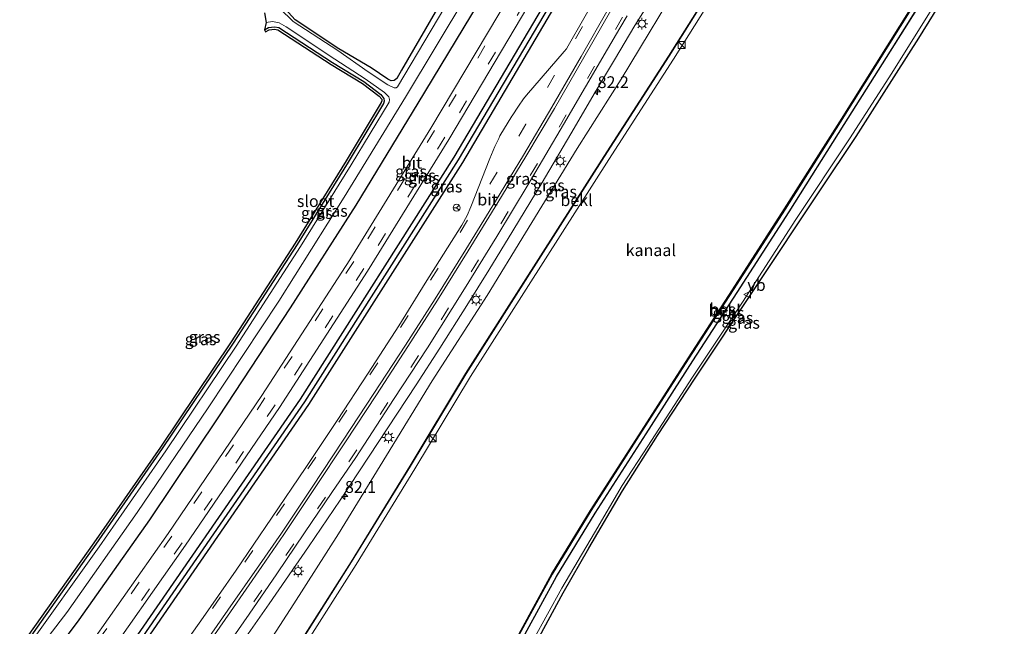
# Model space of a CAD drawing. Units: metres. Extents: x 109997 to 112121, y 518750 to 523461.
# Drawn here: x 111628 to 111837, y 519837 to 519966 of the extents above; entities that cross this region are included whole.
import ezdxf
from ezdxf.enums import TextEntityAlignment as Align

# ---------------------------------------------------------------- set-up
doc = ezdxf.new("R2010")
doc.units = ezdxf.units.M
doc.linetypes.add('VW-3-9_STREEP', pattern=[12, 3, -9])
doc.layers.get('0').update_dxf_attribs({"lineweight": 25})
for name, color, linetype, lineweight in [('B-ME-AM-KILOMETR-S-B1', 7, 'Continuous', 18), ('B-ME-BV-GELEIDECONSTRUCTIE-GELEIDERAIL-L-B1', 213, 'BV-GELEIDERAIL', 18), ('B-ME-GW-INSTEEKWATERGANG-L-B1', 10, 'Continuous', 25), ('B-ME-GW-KRUINLIJN-L-B1', 93, 'Continuous', 18), ('B-ME-GW-WATERGANG-GREPPEL-L-B1', 10, 'Continuous', 25), ('B-ME-IE-GRASLAND-GV-B6', 93, 'Continuous', 18), ('B-ME-IE-INRICHTINGSELEMENT-S-B1', 253, 'Continuous', 18), ('B-ME-IE-MEUBILAIR_WEGMEUBILAIR-LICHTMAST-S-B1', 8, 'Continuous', 18), ('B-ME-KG-KADASTRAAL-OPNAMEDTMGRENS-L-B1', 10, 'Continuous', 25), ('B-ME-OB-BEKLEDING-GV-B6', 253, 'Continuous', 18), ('B-ME-OB-BESCHOEIING-GV-B6', 10, 'Continuous', 25), ('B-ME-OB-WATERLIJN-L-B1', 133, 'OB-WATERLIJN', 18), ('B-ME-OG-WATER-GV-B6', 153, 'Continuous', 18), ('B-ME-VH-VERH_SOORT-BITUMEN-GV-B6', 8, 'IE-TERREINAFSCHEIDING-NATUURLIJK-HOUTWAL', 18), ('B-ME-VW-MARKERING-39STREEP-015-L-B1', 255, 'VW-3-9_STREEP', 18), ('B-ME-VW-MARKERING-STREEP-015-L-B1', 7, 'Continuous', 18), ('B-ME-VW-MEUBILAIR_WEGMEUBILAIR-RONA-S-B1', 8, 'Continuous', 18), ('B-ME-VW-MEUBILAIR_WEGMEUBILAIR-VERKEERSBORD-S-B1', 8, 'Continuous', 18)]:
    doc.layers.add(name, color=color, linetype=linetype, lineweight=lineweight)
doc.styles.add('NLCS-ISO', font='NLCS-ISO.TTF')
doc.linetypes.add('BV-GELEIDERAIL', pattern='A,10,-3,[108,NLCS.SHX,S=1,R=0,X=0,Y=0],-3', length=16)
doc.linetypes.add('IE-TERREINAFSCHEIDING-NATUURLIJK-HOUTWAL', pattern='A,7,-1.5,[67,NLCS.SHX,S=0.75,R=45,X=0,Y=0],-1.5,7,-1.5,[70,NLCS.SHX,S=0.75,R=0,X=0,Y=0],-1.5', length=20)
doc.linetypes.add('OB-WATERLIJN', pattern='A,10,[32,NLCS.SHX,S=2,R=0,X=0,Y=0],-12', length=22)

# ---------------------------------------------------------------- blocks, each defined once
blk = doc.blocks.new('kast')
blk.add_line((-0.75, -0.75), (0.75, 0.75))
blk.add_lwpolyline([(-0.75, 0.75), (0.75, 0.75), (0.75, -0.75), (-0.75, -0.75)], close=True)
blk = doc.blocks.new('verkeersbord')
for p, q in [((0, 0.75), (-0.75, -0.625)), ((0.75, -0.625), (0, 0.75)), ((-0.75, -0.625), (0.75, -0.625))]:
    blk.add_line(p, q)
blk = doc.blocks.new('wegwijzer')
for q in [(-0.53, -0.53), (0, 0.75), (0.53, -0.53)]:
    blk.add_line((0, 0), q)
blk.add_circle((0, 0), 0.75)
blk = doc.blocks.new('hecto')
for p, q in [((0, 0.625), (-0.625, 0)), ((0, -0.625), (0, 0.625)), ((-0.625, 0), (0.625, 0)), ((0.625, 0), (0, -0.625))]:
    blk.add_line(p, q)
blk = doc.blocks.new('lantaarnpaal')
for p, q in [((-0.75, 0), (-1.25, 0)), ((-0.88, 0.88), (-0.53, 0.53)), ((0, 0.75), (0, 1.25)), ((0.53, 0.53), (0.88, 0.88)), ((0.75, 0), (1.25, 0)), ((-0.53, -0.53), (-0.88, -0.88)), ((0, -0.75), (0, -1.25)), ((0.53, -0.53), (0.88, -0.88))]:
    blk.add_line(p, q)
blk.add_circle((0, 0), 0.75)

msp = doc.modelspace()

# ---------------------------------------------------------------- linework, layer by layer
at = {"layer": 'B-ME-BV-GELEIDECONSTRUCTIE-GELEIDERAIL-L-B1'}
msp.add_polyline3d([(111763.45, 519972.29, 2.19), (111758.55, 519964.35, 2.196), (111754.174, 519957.098, 2.219), (111749.884, 519949.839, 2.219), (111745.664, 519942.557, 2.268), (111738.871, 519931.069, 2.225), (111732.636, 519920.813, 2.231), (111727.506, 519912.455, 2.219), (111722.825, 519904.955, 2.225), (111717.116, 519895.904, 2.182), (111712.089, 519888.083, 2.231), (111704.024, 519875.809, 2.231), (111695.911, 519863.626, 2.239), (111689.165, 519853.692, 2.231), (111680.845, 519841.625, 2.236), (111672.436, 519829.56, 2.225)], dxfattribs=at)
at = {"layer": 'B-ME-GW-INSTEEKWATERGANG-L-B1'}
for points in [[(111671.049, 519808.922, 0.202), (111680.133, 519821.858, 0.202), (111687.571, 519833.616, 0.202), (111698.312, 519850.542, 0.202), (111710.824, 519870.832, 0.202), (111722.649, 519890.461, 0.202), (111738.587, 519915.467, 0.202), (111752.039, 519936.576, 0.202), (111765.776, 519957.858, 0.202), (111781.528, 519982.92, 0.202), (111789.435, 519996.083, 0.202), (111791.516, 519999.638, 0.202), (111793.108, 520002.562, 0.202), (111794.656, 520005.86, 0.202), (111797.348, 520011.596, 0.202), (111800.474, 520018.666, 0.202), (111809.229, 520037.676, 0.202), (111814.583, 520049.32, 0.202)], [(111646.664, 519825.878, 0.151), (111687.505, 519885.075, 0.145), (111720.133, 519936.382, 0.098), (111747.817, 519983.255, 0.164), (111774.422, 520032.591, 0.198), (111778.081, 520039.776, 0.186)], [(111779.936, 520038.9, 0.224), (111776.252, 520031.633, 0.186), (111749.617, 519982.239, 0.153), (111721.895, 519935.302, 0.103), (111689.227, 519883.933, 0.135), (111648.344, 519824.674, 0.136)], [(111723.659, 519813.64, -0.015), (111731.906, 519829.111, -0.018), (111741.869, 519847.39, -0.015), (111750.067, 519860.813, -0.015), (111760.905, 519877.665, -0.015), (111770.853, 519893.201, -0.015), (111780.253, 519907.666, -0.015), (111791.313, 519924.805, -0.015), (111803.006, 519943.322, -0.015), (111818.398, 519967.786, -0.015), (111829.904, 519986.177, -0.015), (111846.07, 520012.901, -0.015), (111848.779, 520017.913, -0.015)], [(111721.238, 519976.077, -0.478), (111708.961, 519954.91, -0.569), (111707.978, 519953.152, -0.627), (111707.419, 519952.685, -0.69), (111706.792, 519952.609, -0.688), (111706.025, 519952.946, -0.695), (111702.51, 519955.402, -0.755), (111695.657, 519959.432, -0.916), (111686.342, 519965.585, -0.856), (111683.462, 519968.76, -1.055)], [(111634.592, 519830.309, 0.781), (111640.501, 519838.181, 0.738), (111655.502, 519859.404, 0.775), (111670.162, 519881.305, 0.685), (111685.391, 519904.466, 0.719), (111699.333, 519926.256, 0.714), (111712.522, 519947.871, 0.706), (111725.281, 519969.009, 0.815)], [(111679.849, 519963.481, -0.738), (111680.711, 519963.961, -0.835), (111681.979, 519964.102, -0.703), (111682.866, 519963.919, -0.657), (111694.29, 519956.514, -0.765), (111700.924, 519952.467, -0.792), (111704.588, 519949.72, -0.732), (111705.229, 519948.882, -0.695), (111705.275, 519948.28, -0.611), (111705.097, 519947.779, -0.6), (111697.619, 519935.37, -0.632), (111686.772, 519917.907, -0.687), (111673.186, 519896.955, -0.721), (111658.136, 519874.569, -0.679), (111644.005, 519854.24, -0.686), (111628.662, 519832.568, -0.667), (111627.84, 519831.407, -0.667)]]:
    msp.add_polyline3d(points, dxfattribs=at)
at = {"layer": 'B-ME-GW-KRUINLIJN-L-B1'}
for points in [[(111809.66, 520051.941, 1.303), (111799.499, 520031.03, 1.396), (111791.486, 520014.624, 1.402), (111785.091, 520001.964, 1.503), (111778.874, 519991.069, 1.5), (111769.567, 519976.11, 1.474), (111755.597, 519953.011, 1.472), (111746.243, 519938.235, 1.371), (111735.27, 519920.375, 1.345), (111727.172, 519907.054, 1.269), (111715.464, 519888.947, 1.379), (111705.776, 519873.049, 1.365), (111695.542, 519856.419, 1.417), (111686.109, 519841.612, 1.399), (111676.217, 519826.402, 1.434), (111665.911, 519811.717, 1.45)], [(111711.825, 519786.704, 0.999), (111716.013, 519794.325, 0.958), (111720.575, 519802.978, 0.906), (111725.968, 519813.609, 0.834), (111731.752, 519824.181, 0.857), (111736.947, 519833.868, 0.9), (111743.019, 519844.931, 0.903), (111749.988, 519856.688, 0.917), (111755.815, 519866.705, 0.871), (111761.264, 519875.095, 0.865), (111770.763, 519889.679, 0.888), (111781.38, 519905.666, 0.909), (111792.736, 519923.205, 0.909), (111804.132, 519940.284, 0.975), (111813.151, 519954.284, 0.958), (111821.45, 519967.605, 1.021), (111831.451, 519983.823, 0.984), (111839.703, 519997.258, 0.998), (111846.597, 520008.459, 0.978), (111850.964, 520016.377, 1.029)]]:
    msp.add_polyline3d(points, dxfattribs=at)
at = {"layer": 'B-ME-GW-WATERGANG-GREPPEL-L-B1'}
msp.add_polyline3d([(111779.002, 520039.341, 0.007), (111775.337, 520032.112, -0.05), (111748.717, 519982.747, -0.078), (111721.014, 519935.842, -0.154), (111688.366, 519884.504, -0.045), (111647.504, 519825.276, 0.054)], dxfattribs=at)
at = {"layer": 'B-ME-IE-GRASLAND-GV-B6'}
for points in [[(111797.456, 520041.92, 1.691), (111809.66, 520051.941, 1.303), (111799.499, 520031.03, 1.396), (111791.486, 520014.624, 1.402), (111785.091, 520001.964, 1.503), (111778.874, 519991.069, 1.5), (111769.567, 519976.11, 1.474), (111755.597, 519953.011, 1.472), (111746.243, 519938.235, 1.371), (111735.27, 519920.375, 1.345), (111727.172, 519907.054, 1.269), (111715.464, 519888.947, 1.379), (111705.776, 519873.049, 1.365), (111695.542, 519856.419, 1.417), (111686.109, 519841.612, 1.399), (111676.217, 519826.402, 1.434)], [(111676.217, 519826.402, 1.434), (111686.109, 519841.612, 1.399), (111695.542, 519856.419, 1.417), (111705.776, 519873.049, 1.365), (111715.464, 519888.947, 1.379), (111727.172, 519907.054, 1.269), (111735.27, 519920.375, 1.345), (111746.243, 519938.235, 1.371), (111755.597, 519953.011, 1.472), (111769.567, 519976.11, 1.474), (111778.874, 519991.069, 1.5), (111785.091, 520001.964, 1.503), (111791.486, 520014.624, 1.402), (111799.499, 520031.03, 1.396), (111809.66, 520051.941, 1.303)], [(111809.66, 520051.941, 1.303), (111814.583, 520049.32, 0.202), (111809.229, 520037.676, 0.202), (111800.474, 520018.666, 0.202), (111797.348, 520011.596, 0.202), (111794.656, 520005.86, 0.202), (111793.108, 520002.562, 0.202), (111791.516, 519999.638, 0.202), (111789.435, 519996.083, 0.202), (111781.528, 519982.92, 0.202), (111765.776, 519957.858, 0.202), (111752.039, 519936.576, 0.202), (111738.587, 519915.467, 0.202), (111722.649, 519890.461, 0.202), (111710.824, 519870.832, 0.202), (111698.312, 519850.542, 0.202), (111687.571, 519833.616, 0.202)], [(111687.571, 519833.616, 0.202), (111698.312, 519850.542, 0.202), (111710.824, 519870.832, 0.202), (111722.649, 519890.461, 0.202), (111738.587, 519915.467, 0.202), (111752.039, 519936.576, 0.202), (111765.776, 519957.858, 0.202), (111781.528, 519982.92, 0.202), (111789.435, 519996.083, 0.202), (111791.516, 519999.638, 0.202), (111793.108, 520002.562, 0.202), (111794.656, 520005.86, 0.202), (111797.348, 520011.596, 0.202), (111800.474, 520018.666, 0.202), (111809.229, 520037.676, 0.202), (111814.583, 520049.32, 0.202)], [(111814.583, 520049.32, 0.202), (111814.627, 520049.296, 0.202), (111809.275, 520037.656, 0.202), (111800.519, 520018.646, 0.202), (111797.394, 520011.576, 0.202), (111794.701, 520005.839, 0.202), (111793.152, 520002.54, 0.202), (111791.56, 519999.614, 0.202), (111789.478, 519996.058, 0.202), (111781.571, 519982.895, 0.202), (111765.818, 519957.832, 0.202), (111752.081, 519936.55, 0.202), (111738.629, 519915.441, 0.202), (111722.692, 519890.436, 0.202), (111710.867, 519870.807, 0.202), (111698.354, 519850.516, 0.202), (111687.613, 519833.591, 0.202)], [(111643.873, 519826.703, 1.389), (111663.097, 519854.039, 1.388), (111683.005, 519883.287, 1.382), (111701.699, 519912.203, 1.346), (111718.978, 519940.14, 1.328), (111735.797, 519968.436, 1.334), (111753.753, 519999.995, 1.341), (111754.118, 520000.609, 1.332), (111754.765, 520001.467, 1.338), (111756.46, 520003.329, 1.36), (111757.027, 520004.004, 1.369), (111757.501, 520004.795, 1.375), (111768.482, 520025.058, 1.373), (111768.711, 520025.732, 1.378), (111769.546, 520028.57, 1.371), (111769.711, 520029.154, 1.362), (111769.889, 520029.651, 1.366), (111770.355, 520030.611, 1.362), (111771.549, 520032.866, 1.437), (111773.161, 520035.973, 1.4), (111774.425, 520038.457, 1.364), (111775.69, 520040.905, 1.364), (111778.081, 520039.776, 0.186)], [(111648.344, 519824.674, 0.136), (111689.227, 519883.933, 0.135), (111721.895, 519935.302, 0.103), (111749.617, 519982.239, 0.153), (111776.252, 520031.633, 0.186), (111779.936, 520038.9, 0.224), (111783.177, 520037.369, 1.064), (111788.681, 520041.423, 1.465), (111783.943, 520032.318, 1.446), (111776.366, 520017.863, 1.451), (111772.533, 520013.318, 1.441)], [(111779.002, 520039.341, 0.007), (111775.337, 520032.112, -0.05), (111748.717, 519982.747, -0.078), (111721.014, 519935.842, -0.154), (111688.366, 519884.504, -0.045), (111647.504, 519825.276, 0.054), (111646.664, 519825.878, 0.151), (111687.505, 519885.075, 0.145), (111720.133, 519936.382, 0.098), (111747.817, 519983.255, 0.164), (111774.422, 520032.591, 0.198), (111778.081, 520039.776, 0.186), (111779.002, 520039.341, 0.007)], [(111778.081, 520039.776, 0.186), (111774.422, 520032.591, 0.198), (111747.817, 519983.255, 0.164), (111720.133, 519936.382, 0.098), (111687.505, 519885.075, 0.145), (111646.664, 519825.878, 0.151)], [(111779.936, 520038.9, 0.224), (111776.252, 520031.633, 0.186), (111749.617, 519982.239, 0.153), (111721.895, 519935.302, 0.103), (111689.227, 519883.933, 0.135), (111648.344, 519824.674, 0.136), (111647.504, 519825.276, 0.054), (111688.366, 519884.504, -0.045), (111721.014, 519935.842, -0.154), (111748.717, 519982.747, -0.078), (111775.337, 520032.112, -0.05), (111779.002, 520039.341, 0.007), (111779.936, 520038.9, 0.224)], [(111731.862, 519829.135, -0.043), (111741.825, 519847.415, -0.04), (111750.023, 519860.84, -0.04), (111760.862, 519877.692, -0.04), (111770.81, 519893.228, -0.04), (111780.21, 519907.693, -0.04), (111791.27, 519924.832, -0.04), (111802.963, 519943.348, -0.04), (111818.355, 519967.812, -0.04), (111829.86, 519986.204, -0.04), (111846.025, 520012.925, -0.04), (111848.737, 520017.942, -0.04)], [(111848.737, 520017.942, -0.04), (111848.779, 520017.913, -0.015), (111846.07, 520012.901, -0.015), (111829.904, 519986.177, -0.015), (111818.398, 519967.786, -0.015), (111803.006, 519943.322, -0.015), (111791.313, 519924.805, -0.015), (111780.253, 519907.666, -0.015), (111770.853, 519893.201, -0.015), (111760.905, 519877.665, -0.015), (111750.067, 519860.813, -0.015), (111741.869, 519847.39, -0.015), (111731.906, 519829.111, -0.018)], [(111731.906, 519829.111, -0.018), (111741.869, 519847.39, -0.015), (111750.067, 519860.813, -0.015), (111760.905, 519877.665, -0.015), (111770.853, 519893.201, -0.015), (111780.253, 519907.666, -0.015), (111791.313, 519924.805, -0.015), (111803.006, 519943.322, -0.015), (111818.398, 519967.786, -0.015), (111829.904, 519986.177, -0.015), (111846.07, 520012.901, -0.015), (111848.779, 520017.913, -0.015)], [(111848.779, 520017.913, -0.015), (111850.964, 520016.377, 1.029), (111846.597, 520008.459, 0.978), (111839.703, 519997.258, 0.998), (111831.451, 519983.823, 0.984), (111821.45, 519967.605, 1.021), (111813.151, 519954.284, 0.958), (111804.132, 519940.284, 0.975), (111792.736, 519923.205, 0.909), (111781.38, 519905.666, 0.909), (111770.763, 519889.679, 0.888), (111761.264, 519875.095, 0.865), (111755.815, 519866.705, 0.871), (111749.988, 519856.688, 0.917), (111743.019, 519844.931, 0.903), (111736.947, 519833.868, 0.9)], [(111736.947, 519833.868, 0.9), (111743.019, 519844.931, 0.903), (111749.988, 519856.688, 0.917), (111755.815, 519866.705, 0.871), (111761.264, 519875.095, 0.865), (111770.763, 519889.679, 0.888), (111781.38, 519905.666, 0.909), (111792.736, 519923.205, 0.909), (111804.132, 519940.284, 0.975), (111813.151, 519954.284, 0.958), (111821.45, 519967.605, 1.021), (111831.451, 519983.823, 0.984), (111839.703, 519997.258, 0.998), (111846.597, 520008.459, 0.978), (111850.964, 520016.377, 1.029)], [(111850.964, 520016.377, 1.029), (111851.598, 520015.931, 1.048), (111846.246, 520006.395, 1.021), (111836.546, 519990.412, 1.021), (111827.309, 519975.343, 1.05), (111818.863, 519961.708, 1.05), (111811.51, 519950.132, 1.027), (111805.528, 519940.822, 1.013), (111797.81, 519929.241, 0.992), (111784.015, 519908.523, 0.929), (111771.33, 519889.504, 0.935), (111763.323, 519877.307, 0.981), (111755.911, 519865.596, 0.975), (111748.744, 519853.423, 0.975), (111743.291, 519843.913, 0.975), (111737.377, 519832.959, 0.969)], [(111722.385, 519975.472, -1.196), (111708.121, 519951.37, -1.201), (111707.821, 519951.118, -1.201), (111707.368, 519951.138, -1.204), (111706.084, 519951.763, -1.208), (111701.894, 519954.564, -1.217), (111695.417, 519959.075, -1.182), (111685.953, 519965.21, -1.139), (111683.084, 519968.008, -1.213)], [(111683.462, 519968.76, -1.055), (111686.342, 519965.585, -0.856), (111695.657, 519959.432, -0.916), (111702.51, 519955.402, -0.755), (111706.025, 519952.946, -0.695), (111706.792, 519952.609, -0.688), (111707.419, 519952.685, -0.69), (111707.978, 519953.152, -0.627), (111708.961, 519954.91, -0.569), (111721.238, 519976.077, -0.478)], [(111721.238, 519976.077, -0.478), (111708.961, 519954.91, -0.569), (111707.978, 519953.152, -0.627), (111707.419, 519952.685, -0.69), (111706.792, 519952.609, -0.688), (111706.025, 519952.946, -0.695), (111702.51, 519955.402, -0.755), (111695.657, 519959.432, -0.916), (111686.342, 519965.585, -0.856), (111683.462, 519968.76, -1.055)], [(111751.045, 519971.727, 1.422), (111744.375, 519960.071, 1.414), (111744.015, 519959.439, 1.414), (111743.497, 519958.836, 1.414), (111735.506, 519949.586, 1.353), (111734.865, 519948.808, 1.373), (111733.797, 519947.275, 1.345), (111732.446, 519945.219, 1.361), (111732.386, 519945.128, 1.362), (111729.858, 519940.913, 1.359), (111729.612, 519940.396, 1.359), (111728.804, 519938.697, 1.356), (111727.719, 519936.129, 1.379), (111723.696, 519925.858, 1.44), (111722.882, 519924.021, 1.472), (111721.743, 519922.001, 1.466), (111714.013, 519909.688, 1.472), (111708.376, 519900.608, 1.483), (111701.892, 519890.571, 1.466), (111695.29, 519880.5, 1.434), (111688.615, 519870.552, 1.46), (111681.331, 519859.771, 1.437), (111673.825, 519848.769, 1.451), (111666.347, 519837.977, 1.454), (111660.207, 519829.439, 1.477)], [(111631.055, 519830.884, -1.296), (111637.879, 519839.733, -1.151), (111652.77, 519861.015, -1.168), (111667.893, 519883.174, -1.197), (111682.891, 519905.85, -1.162), (111696.795, 519927.934, -1.203), (111709.778, 519949.136, -1.166), (111722.831, 519970.86, -1.167)], [(111634.592, 519830.309, 0.781), (111640.501, 519838.181, 0.738), (111655.502, 519859.404, 0.775), (111670.162, 519881.305, 0.685), (111685.391, 519904.466, 0.719), (111699.333, 519926.256, 0.714), (111712.522, 519947.871, 0.706), (111725.281, 519969.009, 0.815)], [(111725.281, 519969.009, 0.815), (111712.522, 519947.871, 0.706), (111699.333, 519926.256, 0.714), (111685.391, 519904.466, 0.719), (111670.162, 519881.305, 0.685), (111655.502, 519859.404, 0.775), (111640.501, 519838.181, 0.738), (111634.592, 519830.309, 0.781)], [(111732.024, 519970.846, 1.204), (111715.198, 519942.568, 1.198), (111697.96, 519914.621, 1.261), (111679.295, 519885.824, 1.233), (111659.354, 519856.505, 1.251), (111640.264, 519829.386, 1.265)], [(111628.662, 519832.568, -0.667), (111644.005, 519854.24, -0.686), (111658.136, 519874.569, -0.679), (111673.186, 519896.955, -0.721), (111686.772, 519917.907, -0.687), (111697.619, 519935.37, -0.632), (111705.097, 519947.779, -0.6), (111705.275, 519948.28, -0.611), (111705.229, 519948.882, -0.695), (111704.588, 519949.72, -0.732), (111700.924, 519952.467, -0.792), (111694.29, 519956.514, -0.765), (111682.866, 519963.919, -0.657), (111681.979, 519964.102, -0.703), (111680.711, 519963.961, -0.835), (111679.849, 519963.481, -0.738), (111680.201, 519965.013, -1.179), (111681.542, 519965.222, -1.186), (111682.949, 519964.942, -1.183), (111684.465, 519964.061, -1.141), (111694.791, 519957.206, -1.156), (111701.243, 519953.027, -1.176), (111705.342, 519950.127, -1.2), (111706.23, 519949.227, -1.195), (111706.399, 519948.668, -1.186), (111706.351, 519948.078, -1.176), (111698.282, 519934.768, -1.174), (111687.507, 519917.441, -1.183), (111673.801, 519896.292, -1.2), (111658.878, 519874.088, -1.204), (111644.708, 519853.691, -1.196), (111629.368, 519832.164, -1.208)], [(111671.39, 519831.962, 1.685), (111676.61, 519839.409, 1.676), (111682.467, 519847.984, 1.685), (111688.376, 519856.689, 1.656), (111694.144, 519865.193, 1.659), (111699.241, 519872.684, 1.662), (111707.24, 519884.946, 1.653), (111714.448, 519895.926, 1.656), (111722.35, 519908.479, 1.65), (111729.194, 519919.59, 1.642), (111735.853, 519930.643, 1.645), (111743.38, 519943.341, 1.662), (111752.74, 519959.371, 1.676), (111755.35, 519963.821, 1.676), (111756.904, 519966.411, 1.691)], [(111628.258, 519832.862, -0.667), (111643.596, 519854.527, -0.686), (111657.723, 519874.851, -0.679), (111672.769, 519897.231, -0.721), (111686.35, 519918.175, -0.687), (111697.192, 519935.631, -0.632), (111704.643, 519947.994, -0.6), (111704.768, 519948.348, -0.611), (111704.742, 519948.696, -0.695), (111704.233, 519949.361, -0.732), (111700.643, 519952.053, -0.792), (111694.024, 519956.091, -0.765), (111682.673, 519963.448, -0.657), (111681.956, 519963.596, -0.703), (111680.866, 519963.475, -0.835), (111680.092, 519963.044, -0.738), (111679.849, 519963.481, -0.738), (111680.711, 519963.961, -0.835), (111681.979, 519964.102, -0.703), (111682.866, 519963.919, -0.657), (111694.29, 519956.514, -0.765), (111700.924, 519952.467, -0.792), (111704.588, 519949.72, -0.732), (111705.229, 519948.882, -0.695), (111705.275, 519948.28, -0.611), (111705.097, 519947.779, -0.6), (111697.619, 519935.37, -0.632), (111686.772, 519917.907, -0.687), (111673.186, 519896.955, -0.721), (111658.136, 519874.569, -0.679), (111644.005, 519854.24, -0.686), (111628.662, 519832.568, -0.667)]]:
    msp.add_polyline3d(points, dxfattribs=at)
at = {"layer": 'B-ME-KG-KADASTRAAL-OPNAMEDTMGRENS-L-B1'}
for points in [[(111712.855, 519786.123, 0.995), (111721.194, 519801.676, 0.987), (111728.437, 519815.651, 0.972), (111733.847, 519826.301, 0.943), (111737.377, 519832.959, 0.969), (111743.291, 519843.913, 0.975), (111748.744, 519853.423, 0.975), (111755.911, 519865.596, 0.975), (111763.323, 519877.307, 0.981), (111771.33, 519889.504, 0.935), (111784.015, 519908.523, 0.929), (111797.81, 519929.241, 0.992), (111805.528, 519940.822, 1.013), (111811.51, 519950.132, 1.027), (111818.863, 519961.708, 1.05), (111827.309, 519975.343, 1.05), (111836.546, 519990.412, 1.021), (111846.246, 520006.395, 1.021), (111851.598, 520015.931, 1.048)], [(111679.839, 519967.043, -1.186), (111680.201, 519965.013, -1.179), (111679.849, 519963.481, -0.738), (111680.092, 519963.044, -0.738), (111680.866, 519963.475, -0.835), (111681.956, 519963.596, -0.703), (111682.673, 519963.448, -0.657), (111694.024, 519956.091, -0.765), (111700.643, 519952.053, -0.792), (111704.233, 519949.361, -0.732), (111704.742, 519948.696, -0.695), (111704.768, 519948.348, -0.611), (111704.643, 519947.994, -0.6), (111697.192, 519935.631, -0.632), (111686.35, 519918.175, -0.687), (111672.769, 519897.231, -0.721), (111657.723, 519874.851, -0.679), (111643.596, 519854.527, -0.686), (111628.258, 519832.862, -0.667)]]:
    msp.add_polyline3d(points, dxfattribs=at)
at = {"layer": 'B-ME-OB-BEKLEDING-GV-B6'}
for points in [[(111687.613, 519833.591, 0.202), (111698.354, 519850.516, 0.202), (111710.867, 519870.807, 0.202), (111722.692, 519890.436, 0.202), (111738.629, 519915.441, 0.202), (111752.081, 519936.55, 0.202), (111765.818, 519957.832, 0.202), (111781.571, 519982.895, 0.202), (111789.478, 519996.058, 0.202), (111791.56, 519999.614, 0.202), (111793.152, 520002.54, 0.202), (111794.701, 520005.839, 0.202), (111797.394, 520011.576, 0.202), (111800.519, 520018.646, 0.202), (111809.275, 520037.656, 0.202), (111814.627, 520049.296, 0.202)], [(111814.627, 520049.296, 0.202), (111815.6, 520048.778, -0.551), (111810.275, 520037.195, -0.551), (111801.523, 520018.193, -0.551), (111798.396, 520011.119, -0.551), (111795.698, 520005.371, -0.551), (111794.135, 520002.042, -0.551), (111792.519, 519999.072, -0.551), (111790.425, 519995.496, -0.551), (111782.509, 519982.318, -0.551), (111766.747, 519957.24, -0.551), (111753.008, 519935.955, -0.551), (111739.558, 519914.849, -0.551), (111723.628, 519889.855, -0.551), (111711.807, 519870.233, -0.551), (111699.288, 519849.932, -0.551), (111688.543, 519833.001, -0.551)], [(111730.989, 519829.606, -0.493), (111740.966, 519847.911, -0.49), (111749.184, 519861.367, -0.49), (111760.028, 519878.228, -0.49), (111769.977, 519893.766, -0.49), (111779.378, 519908.233, -0.49), (111790.434, 519925.366, -0.49), (111802.124, 519943.878, -0.49), (111817.516, 519968.34, -0.49), (111829.016, 519986.724, -0.49), (111845.165, 520013.418, -0.49), (111847.92, 520018.516, -0.49)], [(111847.92, 520018.516, -0.49), (111848.737, 520017.942, -0.04), (111846.025, 520012.925, -0.04), (111829.86, 519986.204, -0.04), (111818.355, 519967.812, -0.04), (111802.963, 519943.348, -0.04), (111791.27, 519924.832, -0.04), (111780.21, 519907.693, -0.04), (111770.81, 519893.228, -0.04), (111760.862, 519877.692, -0.04), (111750.023, 519860.84, -0.04), (111741.825, 519847.415, -0.04), (111731.862, 519829.135, -0.043)]]:
    msp.add_polyline3d(points, dxfattribs=at)
at = {"layer": 'B-ME-OB-BESCHOEIING-GV-B6'}
for points in [[(111730.902, 519829.653, -0.551), (111740.881, 519847.961, -0.548), (111749.1, 519861.42, -0.548), (111759.945, 519878.282, -0.548), (111769.894, 519893.82, -0.548), (111779.295, 519908.287, -0.548), (111790.351, 519925.42, -0.548), (111802.041, 519943.931, -0.548), (111817.432, 519968.393, -0.548), (111828.932, 519986.776, -0.548), (111845.079, 520013.468, -0.548), (111847.839, 520018.573, -0.548)], [(111847.839, 520018.573, -0.548), (111847.92, 520018.516, -0.49), (111845.165, 520013.418, -0.49), (111829.016, 519986.724, -0.49), (111817.516, 519968.34, -0.49), (111802.124, 519943.878, -0.49), (111790.434, 519925.366, -0.49), (111779.378, 519908.233, -0.49), (111769.977, 519893.766, -0.49), (111760.028, 519878.228, -0.49), (111749.184, 519861.367, -0.49), (111740.966, 519847.911, -0.49), (111730.989, 519829.606, -0.493)]]:
    msp.add_polyline3d(points, dxfattribs=at)
at = {"layer": 'B-ME-OB-WATERLIJN-L-B1'}
for points in [[(111672.067, 519808.369, -0.551), (111681.091, 519821.22, -0.551), (111688.543, 519833.001, -0.551), (111699.288, 519849.932, -0.551), (111711.807, 519870.233, -0.551), (111723.628, 519889.855, -0.551), (111739.558, 519914.849, -0.551), (111753.008, 519935.955, -0.551), (111766.747, 519957.24, -0.551), (111782.509, 519982.318, -0.551), (111790.425, 519995.496, -0.551), (111792.519, 519999.072, -0.551), (111794.135, 520002.042, -0.551), (111795.698, 520005.371, -0.551), (111798.396, 520011.119, -0.551), (111801.523, 520018.193, -0.551), (111810.275, 520037.195, -0.551), (111815.6, 520048.778, -0.551)], [(111707.11, 519789.31, -0.56), (111715.175, 519800.99, -0.548), (111722.659, 519814.19, -0.548), (111730.902, 519829.653, -0.551), (111740.881, 519847.961, -0.548), (111749.1, 519861.42, -0.548), (111759.945, 519878.282, -0.548), (111769.894, 519893.82, -0.548), (111779.295, 519908.287, -0.548), (111790.351, 519925.42, -0.548), (111802.041, 519943.931, -0.548), (111817.432, 519968.393, -0.548), (111828.932, 519986.776, -0.548), (111845.079, 520013.468, -0.548), (111847.839, 520018.573, -0.548)]]:
    msp.add_polyline3d(points, dxfattribs=at)
at = {"layer": 'B-ME-OG-WATER-GV-B6'}
for points in [[(111688.543, 519833.001, -0.551), (111699.288, 519849.932, -0.551), (111711.807, 519870.233, -0.551), (111723.628, 519889.855, -0.551), (111739.558, 519914.849, -0.551), (111753.008, 519935.955, -0.551), (111766.747, 519957.24, -0.551), (111782.509, 519982.318, -0.551), (111790.425, 519995.496, -0.551), (111792.519, 519999.072, -0.551), (111794.135, 520002.042, -0.551), (111795.698, 520005.371, -0.551), (111798.396, 520011.119, -0.551), (111801.523, 520018.193, -0.551), (111810.275, 520037.195, -0.551), (111815.6, 520048.778, -0.551)], [(111815.6, 520048.778, -0.551), (111847.839, 520018.573, -0.548), (111845.079, 520013.468, -0.548), (111828.932, 519986.776, -0.548), (111817.432, 519968.393, -0.548), (111802.041, 519943.931, -0.548), (111790.351, 519925.42, -0.548), (111779.295, 519908.287, -0.548), (111769.894, 519893.82, -0.548), (111759.945, 519878.282, -0.548), (111749.1, 519861.42, -0.548), (111740.881, 519847.961, -0.548), (111730.902, 519829.653, -0.551)], [(111746.518, 520016.645, -1.263), (111747.459, 520016.252, -1.171), (111747.87, 520015.585, -1.2), (111747.683, 520014.856, -1.187), (111735.515, 519993.322, -1.182), (111722.831, 519970.86, -1.167), (111709.778, 519949.136, -1.166), (111696.795, 519927.934, -1.203), (111682.891, 519905.85, -1.162), (111667.893, 519883.174, -1.197), (111652.77, 519861.015, -1.168), (111637.879, 519839.733, -1.151), (111631.055, 519830.884, -1.296)], [(111683.084, 519968.008, -1.213), (111685.953, 519965.21, -1.139), (111695.417, 519959.075, -1.182), (111701.894, 519954.564, -1.217), (111706.084, 519951.763, -1.208), (111707.368, 519951.138, -1.204), (111707.821, 519951.118, -1.201), (111708.121, 519951.37, -1.201), (111722.385, 519975.472, -1.196)], [(111629.368, 519832.164, -1.208), (111644.708, 519853.691, -1.196), (111658.878, 519874.088, -1.204), (111673.801, 519896.292, -1.2), (111687.507, 519917.441, -1.183), (111698.282, 519934.768, -1.174), (111706.351, 519948.078, -1.176), (111706.399, 519948.668, -1.186), (111706.23, 519949.227, -1.195), (111705.342, 519950.127, -1.2), (111701.243, 519953.027, -1.176), (111694.791, 519957.206, -1.156), (111684.465, 519964.061, -1.141), (111682.949, 519964.942, -1.183), (111681.542, 519965.222, -1.186), (111680.201, 519965.013, -1.179), (111679.839, 519967.043, -1.186)]]:
    msp.add_polyline3d(points, dxfattribs=at)
at = {"layer": 'B-ME-VH-VERH_SOORT-BITUMEN-GV-B6'}
for points in [[(111775.69, 520040.905, 1.364), (111774.425, 520038.457, 1.364), (111773.161, 520035.973, 1.4), (111771.549, 520032.866, 1.437), (111770.355, 520030.611, 1.362), (111769.889, 520029.651, 1.366), (111769.711, 520029.154, 1.362), (111769.546, 520028.57, 1.371), (111768.711, 520025.732, 1.378), (111768.482, 520025.058, 1.373), (111757.501, 520004.795, 1.375), (111757.027, 520004.004, 1.369), (111756.46, 520003.329, 1.36), (111754.765, 520001.467, 1.338), (111754.118, 520000.609, 1.332), (111753.753, 519999.995, 1.341), (111735.797, 519968.436, 1.334), (111718.978, 519940.14, 1.328), (111701.699, 519912.203, 1.346), (111683.005, 519883.287, 1.382), (111663.097, 519854.039, 1.388), (111643.873, 519826.703, 1.389)], [(111660.207, 519829.439, 1.477), (111666.347, 519837.977, 1.454), (111673.825, 519848.769, 1.451), (111681.331, 519859.771, 1.437), (111688.615, 519870.552, 1.46), (111695.29, 519880.5, 1.434), (111701.892, 519890.571, 1.466), (111708.376, 519900.608, 1.483), (111714.013, 519909.688, 1.472), (111721.743, 519922.001, 1.466), (111722.882, 519924.021, 1.472), (111723.696, 519925.858, 1.44), (111727.719, 519936.129, 1.379), (111728.804, 519938.697, 1.356), (111729.612, 519940.396, 1.359), (111729.858, 519940.913, 1.359), (111732.386, 519945.128, 1.362), (111732.446, 519945.219, 1.361), (111733.797, 519947.275, 1.345), (111734.865, 519948.808, 1.373), (111735.506, 519949.586, 1.353), (111743.497, 519958.836, 1.414), (111744.015, 519959.439, 1.414), (111744.375, 519960.071, 1.414), (111751.045, 519971.727, 1.422)], [(111640.264, 519829.386, 1.265), (111659.354, 519856.505, 1.251), (111679.295, 519885.824, 1.233), (111697.96, 519914.621, 1.261), (111715.198, 519942.568, 1.198), (111732.024, 519970.846, 1.204)], [(111756.904, 519966.411, 1.691), (111755.35, 519963.821, 1.676), (111752.74, 519959.371, 1.676), (111743.38, 519943.341, 1.662), (111735.853, 519930.643, 1.645), (111729.194, 519919.59, 1.642), (111722.35, 519908.479, 1.65), (111714.448, 519895.926, 1.656), (111707.24, 519884.946, 1.653), (111699.241, 519872.684, 1.662), (111694.144, 519865.193, 1.659), (111688.376, 519856.689, 1.656), (111682.467, 519847.984, 1.685), (111676.61, 519839.409, 1.676), (111671.39, 519831.962, 1.685)]]:
    msp.add_polyline3d(points, dxfattribs=at)
at = {"layer": 'B-ME-VW-MARKERING-39STREEP-015-L-B1'}
for points in [[(111790.314, 520043.084, 1.577), (111784.757, 520032.319, 1.586), (111781.938, 520026.996, 1.571), (111776.354, 520016.424, 1.568), (111770.707, 520005.897, 1.579), (111765.005, 519995.421, 1.574), (111759.212, 519984.969, 1.553), (111753.359, 519974.506, 1.57), (111747.436, 519964.147, 1.567), (111741.461, 519953.808, 1.572), (111735.393, 519943.413, 1.583), (111729.269, 519933.221, 1.575), (111723, 519923.01, 1.574), (111716.711, 519912.837, 1.573), (111710.396, 519902.787, 1.563), (111703.905, 519892.728, 1.566), (111697.323, 519882.695, 1.567), (111690.728, 519872.742, 1.556), (111684.103, 519862.793, 1.547), (111677.367, 519852.934, 1.551), (111670.527, 519843.062, 1.553), (111663.636, 519833.278, 1.558), (111656.679, 519823.559, 1.558), (111649.639, 519813.89, 1.567)], [(111656.779, 519812.7, 1.759), (111663.77, 519822.403, 1.757), (111670.724, 519832.169, 1.749), (111677.556, 519841.995, 1.749), (111684.387, 519851.861, 1.753), (111691.124, 519861.764, 1.749), (111697.774, 519871.767, 1.748), (111704.417, 519881.798, 1.748), (111710.924, 519891.8, 1.751), (111717.361, 519901.892, 1.747), (111723.765, 519912.095, 1.748), (111730.052, 519922.287, 1.746), (111736.284, 519932.514, 1.751), (111742.442, 519942.802, 1.746), (111748.456, 519953.136, 1.733), (111754.407, 519963.513, 1.735), (111760.369, 519973.919, 1.721), (111766.244, 519984.386, 1.721), (111772.058, 519994.905, 1.736), (111777.805, 520005.425, 1.785), (111783.498, 520015.955, 1.81), (111789.004, 520026.612, 1.749), (111794.515, 520037.266, 1.736)], [(111767.308, 520032.23, 1.282), (111764.556, 520027.094, 1.264), (111753.538, 520006.916, 1.261), (111732.821, 519970.354, 1.239), (111715.995, 519942.078, 1.235), (111698.799, 519914.241, 1.292), (111679.939, 519885.299, 1.274), (111660.17, 519855.98, 1.299), (111641.038, 519828.864, 1.303)], [(111769.599, 520031.033, 1.355), (111766.877, 520025.9, 1.339), (111755.781, 520005.588, 1.331), (111735.046, 519969.044, 1.303), (111718.192, 519940.652, 1.301), (111700.938, 519912.781, 1.338), (111682.123, 519883.857, 1.309), (111662.371, 519854.57, 1.416), (111643.123, 519827.301, 1.368)]]:
    msp.add_polyline3d(points, dxfattribs=at)
at = {"layer": 'B-ME-VW-MARKERING-STREEP-015-L-B1'}
for points in [[(111792.817, 520041.653, 1.676), (111787.131, 520030.63, 1.691), (111781.785, 520020.42, 1.695), (111776.126, 520009.789, 1.676), (111770.476, 519999.283, 1.697), (111764.577, 519988.579, 1.681), (111759.025, 519978.633, 1.679), (111752.89, 519967.833, 1.671), (111747.143, 519957.768, 1.68), (111740.905, 519947.044, 1.675), (111734.842, 519936.84, 1.677), (111728.938, 519927.092, 1.675), (111722.628, 519916.81, 1.685), (111716.09, 519906.355, 1.687), (111709.806, 519896.535, 1.687), (111703.077, 519886.232, 1.684), (111696.59, 519876.327, 1.671), (111689.991, 519866.385, 1.662), (111683.457, 519856.623, 1.663), (111678.78, 519849.859, 1.658), (111672.085, 519840.227, 1.663), (111665.258, 519830.508, 1.661), (111658.163, 519820.55, 1.668), (111653.966, 519814.801, 1.67)], [(111654.426, 519814.392, 1.689), (111658.682, 519820.275, 1.678), (111665.792, 519830.147, 1.684), (111672.624, 519839.91, 1.672), (111679.266, 519849.512, 1.675), (111683.975, 519856.321, 1.669), (111690.493, 519866.051, 1.675), (111697.072, 519875.977, 1.69), (111703.656, 519885.933, 1.698), (111710.325, 519896.197, 1.702), (111716.606, 519906.048, 1.703), (111723.133, 519916.523, 1.694), (111729.432, 519926.769, 1.694), (111735.381, 519936.534, 1.684), (111741.431, 519946.751, 1.686), (111747.682, 519957.551, 1.692), (111753.388, 519967.529, 1.686), (111759.599, 519978.418, 1.698), (111765.077, 519988.29, 1.698), (111771.002, 519998.993, 1.708), (111776.656, 520009.489, 1.706), (111782.3, 520020.098, 1.71), (111787.645, 520030.353, 1.714), (111793.392, 520041.36, 1.703)]]:
    msp.add_polyline3d(points, dxfattribs=at)

# ---------------------------------------------------------------- block references
at = {"layer": 'B-ME-AM-KILOMETR-S-B1', "rotation": 90}
for p in [(111750.615, 519950.305, 1.558), (111696.933, 519864.366, 1.648)]:
    msp.add_blockref('hecto', p, dxfattribs=at)
at = {"layer": 'B-ME-IE-INRICHTINGSELEMENT-S-B1', "rotation": 90}
for p in [(111768.495, 519960.225, -0.271), (111715.547, 519876.705, -0.349)]:
    msp.add_blockref('kast', p, dxfattribs=at)
at = {"layer": 'B-ME-IE-MEUBILAIR_WEGMEUBILAIR-LICHTMAST-S-B1', "rotation": 90}
for p in [(111760.037, 519964.752, 1.694), (111742.671, 519935.571, 1.578), (111724.783, 519906.152, 1.555), (111706.161, 519876.924, 1.616), (111686.977, 519848.536, 1.731)]:
    msp.add_blockref('lantaarnpaal', p, dxfattribs=at)
at = {"layer": 'B-ME-VW-MEUBILAIR_WEGMEUBILAIR-RONA-S-B1', "rotation": 90}
msp.add_blockref('wegwijzer', (111720.664, 519925.683, 2.73), dxfattribs=at)
at = {"layer": 'B-ME-VW-MEUBILAIR_WEGMEUBILAIR-VERKEERSBORD-S-B1', "rotation": 90}
msp.add_blockref('verkeersbord', (111782.438, 519907.248, 0.863), dxfattribs=at)

# ---------------------------------------------------------------- texts
at = {"layer": 'B-ME-AM-KILOMETR-S-B1', "ltscale": 0.2, "style": 'NLCS-ISO'}
for s, p in [('82.2', (111750.615, 519950.305, 1.558)), ('82.1', (111696.933, 519864.366, 1.648))]:
    msp.add_text(s, height=2.5, dxfattribs=at).set_placement(p, align=Align.BOTTOM_LEFT)
at = {"layer": 'B-ME-IE-GRASLAND-GV-B6', "ltscale": 0.2, "style": 'NLCS-ISO'}
for p in [(111710.977, 519933.3915), (111712.833, 519932.526), (111713.72, 519932.0075), (111734.5245, 519931.829), (111718.5125, 519930.1785), (111740.247, 519930.4315), (111742.838, 519929.109), (111690.9685, 519924.5625), (111694.145, 519925.0175), (111778.4265, 519903.352), (111780.313, 519902.3085), (111781.7115, 519901.25), (111666.2825, 519897.7545), (111667.1195, 519898.2425)]:
    msp.add_text('gras', height=2.5, dxfattribs=at).set_placement(p, align=Align.MIDDLE_CENTER)
at = {"layer": 'B-ME-OB-BEKLEDING-GV-B6', "ltscale": 0.2, "style": 'NLCS-ISO'}
for p in [(111746.1363, 519927.2826), (111777.6156, 519903.8189)]:
    msp.add_text('bekl', height=2.5, dxfattribs=at).set_placement(p, align=Align.MIDDLE_CENTER)
at = {"layer": 'B-ME-OB-BESCHOEIING-GV-B6', "ltscale": 0.2, "style": 'NLCS-ISO'}
msp.add_text('bes', height=2.5, dxfattribs=at).set_placement((111777.1508, 519904.1066), align=Align.MIDDLE_CENTER)
at = {"layer": 'B-ME-OG-WATER-GV-B6', "ltscale": 0.2, "style": 'NLCS-ISO'}
for s, p in [('sloot', (111690.715, 519927.0875)), ('kanaal', (111761.9197, 519916.6633))]:
    msp.add_text(s, height=2.5, dxfattribs=at).set_placement(p, align=Align.MIDDLE_CENTER)
at = {"layer": 'B-ME-VH-VERH_SOORT-BITUMEN-GV-B6', "ltscale": 0.2, "style": 'NLCS-ISO'}
for p in [(111711.1487, 519935.2415), (111727.2281, 519927.4204)]:
    msp.add_text('bit', height=2.5, dxfattribs=at).set_placement(p, align=Align.MIDDLE_CENTER)
at = {"layer": 'B-ME-VW-MEUBILAIR_WEGMEUBILAIR-VERKEERSBORD-S-B1', "ltscale": 0.2, "style": 'NLCS-ISO'}
msp.add_text('vb', height=2.5, dxfattribs=at).set_placement((111782.438, 519907.248, 0.863), align=Align.BOTTOM_LEFT)

doc.saveas('drawing.dxf')
